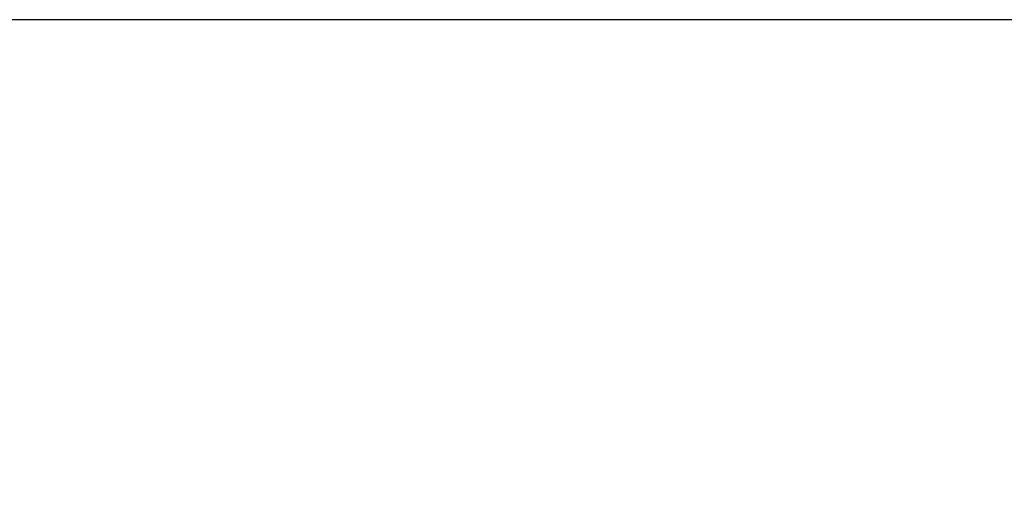
# Model space of a CAD drawing. Units: inches. Extents: x 33 to 1919, y 28 to 1228.
# Drawn here: x 1343 to 1403, y 306 to 336 of the extents above; entities that cross this region are included whole.
import ezdxf

# ---------------------------------------------------------------- set-up
doc = ezdxf.new("R2010")
doc.units = ezdxf.units.IN
doc.header["$LTSCALE"] = 115
doc.header["$MEASUREMENT"] = 0
doc.layers.add('SLD-0', color=179, linetype='Continuous')
doc.styles.add('SLDTEXTSTYLE2', font='TXT', dxfattribs={"width": 0.7})
doc.dimstyles.new('SLDDIMSTYLE3', dxfattribs={"dimtxt": 14.655762, "dimasz": 11.5, "dimexe": 0, "dimexo": 0.0625, "dimgap": 3.66394, "dimtad": 0, "dimtih": 1, "dimtoh": 1, "dimdec": 6, "dimlfac": 0.869565, "dimrnd": 1e-09, "dimzin": 12, "dimdsep": 46, "dimlunit": 5, "dimtxsty": 'SLDTEXTSTYLE2', "dimsah": 1, "dimcen": 0.09, "dimadec": 0, "dimazin": 3, "dimtfac": 1, "dimtdec": 3, "dimtofl": 0, "dimtmove": 0, "dimatfit": 3, "dimfxl": 0, "dimfrac": 2, "dimtolj": 1, "dimtzin": 12, "dimarcsym": 0})

# ---------------------------------------------------------------- blocks, each defined once
blk = doc.blocks.new('_D_4')
at = {"layer": 'SLD-0'}
for p, q in [((1451.048, 336.057), (1241.075, 336.057)), ((1251.885, 336.057), (1251.885, 276.575)), ((1220.792, 250.001), (1215.871, 250.001)), ((1215.871, 250.001), (1215.871, 226.708)), ((1282.977, 250.001), (1287.899, 250.001)), ((1287.899, 250.001), (1287.899, 226.708)), ((1215.871, 226.708), (1220.792, 226.708)), ((1287.899, 226.708), (1282.977, 226.708)), ((1251.885, 193.802), (1251.885, 223.427)), ((1399.235, 193.802), (1241.075, 193.802))]:
    blk.add_line(p, q, dxfattribs=at)
for points in [[(1251.885, 336.057), (1249.01, 324.557), (1254.76, 324.557)], [(1251.885, 193.802), (1254.76, 205.302), (1249.01, 205.302)]]:
    blk.add_solid(points, dxfattribs=at)
at = {"layer": 'SLD-0', "char_height": 14.375, "attachment_point": 1, "style": 'SLDTEXTSTYLE2'}
for s, insert in [('10\'-3 3/4"', (1202.371, 271.812)), ('3.14m', (1220.792, 245.239))]:
    blk.add_mtext(s, dxfattribs=dict(at, insert=insert))

msp = doc.modelspace()

# ---------------------------------------------------------------- dimensions: what is measured, and where the dimension line sits
at = {"layer": 'SLD-0'}
dim = msp.add_linear_dim(base=(1251.8847735, 193.8018402), p1=(1456.798287, 336.0566404), p2=(1404.9848714, 193.8018402), angle=90, dimstyle='SLDDIMSTYLE3', dxfattribs=at)
dim.commit()
dim.dimension.update_dxf_attribs({"geometry": '_D_4', "text_midpoint": (1251.8847735, 264.9292403), "dimtype": 160})

doc.saveas('drawing.dxf')
